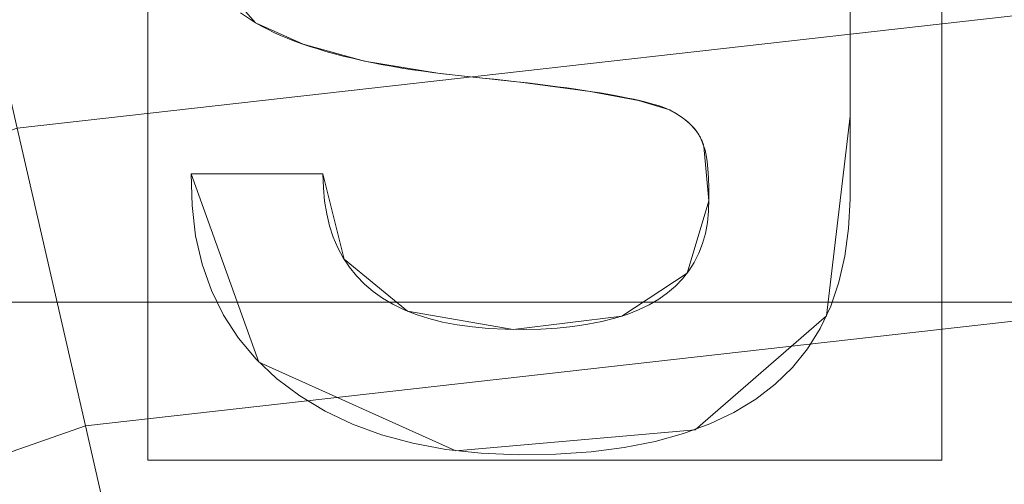
# Model space of a CAD drawing. Units: millimetres. Extents: x -366 to 366, y -357 to 357.
# Drawn here: x -30 to -24, y 131 to 134 of the extents above; entities that cross this region are included whole.
import ezdxf

# ---------------------------------------------------------------- set-up
doc = ezdxf.new("R2010")
doc.units = ezdxf.units.MM
doc.layers.add('1', color=7, linetype='CONTINUOUS', true_color=0xffffff)

msp = doc.modelspace()

# ---------------------------------------------------------------- linework, layer by layer
at = {"layer": '1', "color": 252, "linetype": 'Continuous', "lineweight": 13}
for p, q in [((-28.9884, 133.7366, 15.7), (-28.9884, 133.7366, 15.4)), ((-26.4805, 133.2111, 15.7), (-26.4805, 133.2111, 15.4)), ((-26.266, 132.9859, 15.7), (-26.266, 132.9859, 15.4)), ((-29.3799, 132.8196, 15.7), (-29.3799, 132.8196, 15.4)), ((-29.3799, 132.8196, 15.4), (-28.579, 132.8196, 15.4)), ((-28.579, 132.8196, 15.7), (-29.3799, 132.8196, 15.7)), ((-28.579, 132.8196, 15.7), (-28.579, 132.8196, 15.4))]:
    msp.add_line(p, q, dxfattribs=at)
for points in [[(-25.3776, 133.7808, 15.4), (-25.3776, 133.5948, 15.4), (-25.3776, 133.4089, 15.4), (-25.3776, 133.2229, 15.4), (-25.3776, 133.037, 15.4), (-25.3776, 132.851, 15.4), (-25.3777, 132.6652, 15.4), (-25.3867, 132.4865, 15.4), (-25.4094, 132.3186, 15.4), (-25.4458, 132.1617, 15.4), (-25.4958, 132.0158, 15.4), (-25.5595, 131.8807, 15.4), (-25.6369, 131.7566, 15.4), (-25.7281, 131.6434, 15.4), (-25.8329, 131.5412, 15.4), (-25.9514, 131.4498, 15.4), (-26.0836, 131.3694, 15.4), (-26.2296, 131.3, 15.4), (-26.3893, 131.2414, 15.4), (-26.5627, 131.1938, 15.4), (-26.7498, 131.1571, 15.4), (-26.9506, 131.1314, 15.4), (-27.1652, 131.1165, 15.4), (-27.3933, 131.1127, 15.4), (-27.6187, 131.1219, 15.4), (-27.8321, 131.1453, 15.4), (-28.0334, 131.1828, 15.4), (-28.2229, 131.2342, 15.4), (-28.4004, 131.2995, 15.4), (-28.5661, 131.3785, 15.4), (-28.7201, 131.4712, 15.4), (-28.8612, 131.5767, 15.4), (-28.9855, 131.6936, 15.4), (-29.0929, 131.8215, 15.4), (-29.1832, 131.9604, 15.4), (-29.2566, 132.1104, 15.4), (-29.3129, 132.2714, 15.4), (-29.3522, 132.4433, 15.4), (-29.3744, 132.6261, 15.4), (-29.3799, 132.8196, 15.4)], [(-29.3799, 132.8196, 15.7), (-29.3744, 132.6261, 15.7), (-29.3522, 132.4433, 15.7), (-29.3129, 132.2714, 15.7), (-29.2566, 132.1104, 15.7), (-29.1832, 131.9604, 15.7), (-29.0929, 131.8215, 15.7), (-28.9855, 131.6936, 15.7), (-28.8612, 131.5767, 15.7), (-28.7201, 131.4712, 15.7), (-28.5661, 131.3785, 15.7), (-28.4004, 131.2995, 15.7), (-28.2229, 131.2342, 15.7), (-28.0334, 131.1828, 15.7), (-27.8321, 131.1453, 15.7), (-27.6187, 131.1219, 15.7), (-27.3933, 131.1127, 15.7), (-27.1652, 131.1165, 15.7), (-26.9506, 131.1314, 15.7), (-26.7498, 131.1571, 15.7), (-26.5627, 131.1938, 15.7), (-26.3893, 131.2414, 15.7), (-26.2296, 131.3, 15.7), (-26.0836, 131.3694, 15.7), (-25.9514, 131.4498, 15.7), (-25.8329, 131.5412, 15.7), (-25.7281, 131.6434, 15.7), (-25.6369, 131.7566, 15.7), (-25.5595, 131.8807, 15.7), (-25.4958, 132.0158, 15.7), (-25.4458, 132.1617, 15.7), (-25.4094, 132.3186, 15.7), (-25.3867, 132.4865, 15.7), (-25.3777, 132.6652, 15.7), (-25.3776, 132.851, 15.7), (-25.3776, 133.037, 15.7), (-25.3776, 133.2229, 15.7), (-25.3776, 133.4089, 15.7), (-25.3776, 133.5948, 15.7), (-25.3776, 133.7808, 15.7)], [(-28.9884, 133.7366, 15.4), (-29.0804, 133.7978, 15.4)], [(-29.0804, 133.7978, 15.7), (-28.9884, 133.7366, 15.7)], [(-26.4805, 133.2111, 15.4), (-26.4991, 133.2186, 15.4), (-26.5199, 133.2262, 15.4), (-26.543, 133.2338, 15.4), (-26.5683, 133.2414, 15.4), (-26.5957, 133.249, 15.4), (-26.6254, 133.2567, 15.4), (-26.6573, 133.2644, 15.4), (-26.6914, 133.272, 15.4), (-26.7278, 133.2797, 15.4), (-26.7663, 133.2874, 15.4), (-26.8071, 133.2951, 15.4), (-26.85, 133.3028, 15.4), (-26.8952, 133.3105, 15.4), (-26.9427, 133.3181, 15.4), (-26.9923, 133.3258, 15.4), (-27.0441, 133.3334, 15.4), (-27.0982, 133.3411, 15.4), (-27.1545, 133.3487, 15.4), (-27.2131, 133.3562, 15.4), (-27.2738, 133.3638, 15.4), (-27.3368, 133.3713, 15.4), (-27.402, 133.3788, 15.4), (-27.4695, 133.3862, 15.4), (-27.5391, 133.3936, 15.4), (-27.611, 133.4009, 15.4), (-27.685, 133.4082, 15.4), (-27.7582, 133.4159, 15.4), (-27.8298, 133.4241, 15.4), (-27.8998, 133.4328, 15.4), (-27.9681, 133.4421, 15.4), (-28.0348, 133.4518, 15.4), (-28.0999, 133.4621, 15.4), (-28.1633, 133.4728, 15.4), (-28.2251, 133.4841, 15.4), (-28.2852, 133.4959, 15.4), (-28.3436, 133.5083, 15.4), (-28.4005, 133.5211, 15.4), (-28.4556, 133.5345, 15.4), (-28.5091, 133.5484, 15.4), (-28.561, 133.5629, 15.4), (-28.6112, 133.5778, 15.4), (-28.6598, 133.5933, 15.4), (-28.7067, 133.6094, 15.4), (-28.7519, 133.6259, 15.4), (-28.7955, 133.643, 15.4), (-28.8374, 133.6607, 15.4), (-28.8776, 133.6789, 15.4), (-28.9162, 133.6976, 15.4), (-28.9531, 133.7168, 15.4), (-28.9884, 133.7366, 15.4)], [(-28.9884, 133.7366, 15.7), (-28.9531, 133.7168, 15.7), (-28.9162, 133.6976, 15.7), (-28.8776, 133.6789, 15.7), (-28.8374, 133.6607, 15.7), (-28.7955, 133.643, 15.7), (-28.7519, 133.6259, 15.7), (-28.7067, 133.6094, 15.7), (-28.6598, 133.5933, 15.7), (-28.6112, 133.5778, 15.7), (-28.561, 133.5629, 15.7), (-28.5091, 133.5484, 15.7), (-28.4556, 133.5345, 15.7), (-28.4005, 133.5211, 15.7), (-28.3436, 133.5083, 15.7), (-28.2852, 133.4959, 15.7), (-28.2251, 133.4841, 15.7), (-28.1633, 133.4728, 15.7), (-28.0999, 133.4621, 15.7), (-28.0348, 133.4518, 15.7), (-27.9681, 133.4421, 15.7), (-27.8998, 133.4328, 15.7), (-27.8298, 133.4241, 15.7), (-27.7582, 133.4159, 15.7), (-27.685, 133.4082, 15.7), (-27.611, 133.4009, 15.7), (-27.5391, 133.3936, 15.7), (-27.4695, 133.3862, 15.7), (-27.402, 133.3788, 15.7), (-27.3368, 133.3713, 15.7), (-27.2738, 133.3638, 15.7), (-27.2131, 133.3562, 15.7), (-27.1545, 133.3487, 15.7), (-27.0982, 133.3411, 15.7), (-27.0441, 133.3334, 15.7), (-26.9923, 133.3258, 15.7), (-26.9427, 133.3181, 15.7), (-26.8952, 133.3105, 15.7), (-26.85, 133.3028, 15.7), (-26.8071, 133.2951, 15.7), (-26.7663, 133.2874, 15.7), (-26.7278, 133.2797, 15.7), (-26.6914, 133.272, 15.7), (-26.6573, 133.2644, 15.7), (-26.6254, 133.2567, 15.7), (-26.5957, 133.249, 15.7), (-26.5683, 133.2414, 15.7), (-26.543, 133.2338, 15.7), (-26.5199, 133.2262, 15.7), (-26.4991, 133.2186, 15.7), (-26.4805, 133.2111, 15.7)], [(-26.266, 132.9859, 15.4), (-26.2675, 132.9913, 15.4), (-26.2692, 132.9967, 15.4), (-26.271, 133.0021, 15.4), (-26.2729, 133.0075, 15.4), (-26.2749, 133.0127, 15.4), (-26.277, 133.018, 15.4), (-26.2792, 133.0232, 15.4), (-26.2815, 133.0284, 15.4), (-26.284, 133.0335, 15.4), (-26.2866, 133.0386, 15.4), (-26.2892, 133.0437, 15.4), (-26.292, 133.0487, 15.4), (-26.2949, 133.0537, 15.4), (-26.2979, 133.0587, 15.4), (-26.301, 133.0636, 15.4), (-26.3043, 133.0685, 15.4), (-26.3076, 133.0733, 15.4), (-26.3111, 133.0781, 15.4), (-26.3146, 133.0828, 15.4), (-26.3183, 133.0876, 15.4), (-26.3221, 133.0922, 15.4), (-26.326, 133.0969, 15.4), (-26.33, 133.1015, 15.4), (-26.3341, 133.106, 15.4), (-26.3384, 133.1106, 15.4), (-26.3427, 133.115, 15.4), (-26.3472, 133.1195, 15.4), (-26.3517, 133.1239, 15.4), (-26.3564, 133.1283, 15.4), (-26.3612, 133.1326, 15.4), (-26.3661, 133.1369, 15.4), (-26.3711, 133.1411, 15.4), (-26.3762, 133.1454, 15.4), (-26.3815, 133.1495, 15.4), (-26.3868, 133.1537, 15.4), (-26.3923, 133.1578, 15.4), (-26.3979, 133.1618, 15.4), (-26.4036, 133.1659, 15.4), (-26.4094, 133.1698, 15.4), (-26.4153, 133.1738, 15.4), (-26.4213, 133.1777, 15.4), (-26.4274, 133.1816, 15.4), (-26.4336, 133.1854, 15.4), (-26.44, 133.1892, 15.4), (-26.4465, 133.1929, 15.4), (-26.453, 133.1966, 15.4), (-26.4597, 133.2003, 15.4), (-26.4665, 133.204, 15.4), (-26.4734, 133.2076, 15.4), (-26.4805, 133.2111, 15.4)], [(-26.4805, 133.2111, 15.7), (-26.4734, 133.2076, 15.7), (-26.4665, 133.204, 15.7), (-26.4597, 133.2003, 15.7), (-26.453, 133.1966, 15.7), (-26.4465, 133.1929, 15.7), (-26.44, 133.1892, 15.7), (-26.4336, 133.1854, 15.7), (-26.4274, 133.1816, 15.7), (-26.4213, 133.1777, 15.7), (-26.4153, 133.1738, 15.7), (-26.4094, 133.1698, 15.7), (-26.4036, 133.1659, 15.7), (-26.3979, 133.1618, 15.7), (-26.3923, 133.1578, 15.7), (-26.3868, 133.1537, 15.7), (-26.3815, 133.1495, 15.7), (-26.3762, 133.1454, 15.7), (-26.3711, 133.1411, 15.7), (-26.3661, 133.1369, 15.7), (-26.3612, 133.1326, 15.7), (-26.3564, 133.1283, 15.7), (-26.3517, 133.1239, 15.7), (-26.3472, 133.1195, 15.7), (-26.3427, 133.115, 15.7), (-26.3384, 133.1106, 15.7), (-26.3341, 133.106, 15.7), (-26.33, 133.1015, 15.7), (-26.326, 133.0969, 15.7), (-26.3221, 133.0922, 15.7), (-26.3183, 133.0876, 15.7), (-26.3146, 133.0828, 15.7), (-26.3111, 133.0781, 15.7), (-26.3076, 133.0733, 15.7), (-26.3043, 133.0685, 15.7), (-26.301, 133.0636, 15.7), (-26.2979, 133.0587, 15.7), (-26.2949, 133.0537, 15.7), (-26.292, 133.0487, 15.7), (-26.2892, 133.0437, 15.7), (-26.2866, 133.0386, 15.7), (-26.284, 133.0335, 15.7), (-26.2815, 133.0284, 15.7), (-26.2792, 133.0232, 15.7), (-26.277, 133.018, 15.7), (-26.2749, 133.0127, 15.7), (-26.2729, 133.0075, 15.7), (-26.271, 133.0021, 15.7), (-26.2692, 132.9967, 15.7), (-26.2675, 132.9913, 15.7), (-26.266, 132.9859, 15.7)], [(-28.579, 132.8196, 15.4), (-28.5765, 132.7346, 15.4), (-28.569, 132.6537, 15.4), (-28.5564, 132.5767, 15.4), (-28.5388, 132.5037, 15.4), (-28.5162, 132.4347, 15.4), (-28.4885, 132.3698, 15.4), (-28.4558, 132.3088, 15.4), (-28.4181, 132.2519, 15.4), (-28.3754, 132.1989, 15.4), (-28.3276, 132.15, 15.4), (-28.2748, 132.105, 15.4), (-28.2169, 132.064, 15.4), (-28.1541, 132.0271, 15.4), (-28.0862, 131.9941, 15.4), (-28.0133, 131.9651, 15.4), (-27.9353, 131.9402, 15.4), (-27.8523, 131.9192, 15.4), (-27.7643, 131.9022, 15.4), (-27.6713, 131.8892, 15.4), (-27.5732, 131.8802, 15.4), (-27.4701, 131.8752, 15.4), (-27.3623, 131.8741, 15.4), (-27.2567, 131.8767, 15.4), (-27.1563, 131.8828, 15.4), (-27.0611, 131.8924, 15.4), (-26.9711, 131.9055, 15.4), (-26.8863, 131.9222, 15.4), (-26.8067, 131.9423, 15.4), (-26.7323, 131.9659, 15.4), (-26.663, 131.9931, 15.4), (-26.599, 132.0237, 15.4), (-26.5402, 132.0579, 15.4), (-26.4865, 132.0956, 15.4), (-26.4381, 132.1368, 15.4), (-26.3948, 132.1815, 15.4), (-26.3567, 132.2297, 15.4), (-26.3239, 132.2815, 15.4), (-26.2962, 132.3368, 15.4), (-26.2737, 132.3956, 15.4), (-26.2564, 132.4579, 15.4), (-26.2443, 132.5237, 15.4), (-26.2374, 132.5931, 15.4), (-26.2356, 132.6658, 15.4), (-26.2364, 132.7347, 15.4), (-26.2385, 132.7959, 15.4), (-26.2417, 132.8493, 15.4), (-26.2461, 132.895, 15.4), (-26.2516, 132.933, 15.4), (-26.2583, 132.9633, 15.4), (-26.266, 132.9859, 15.4)], [(-26.266, 132.9859, 15.7), (-26.2583, 132.9633, 15.7), (-26.2516, 132.933, 15.7), (-26.2461, 132.895, 15.7), (-26.2417, 132.8493, 15.7), (-26.2385, 132.7959, 15.7), (-26.2364, 132.7347, 15.7), (-26.2356, 132.6658, 15.7), (-26.2374, 132.5931, 15.7), (-26.2443, 132.5237, 15.7), (-26.2564, 132.4579, 15.7), (-26.2737, 132.3956, 15.7), (-26.2962, 132.3368, 15.7), (-26.3239, 132.2815, 15.7), (-26.3567, 132.2297, 15.7), (-26.3948, 132.1815, 15.7), (-26.4381, 132.1368, 15.7), (-26.4865, 132.0956, 15.7), (-26.5402, 132.0579, 15.7), (-26.599, 132.0237, 15.7), (-26.663, 131.9931, 15.7), (-26.7323, 131.9659, 15.7), (-26.8067, 131.9423, 15.7), (-26.8863, 131.9222, 15.7), (-26.9711, 131.9055, 15.7), (-27.0611, 131.8924, 15.7), (-27.1563, 131.8828, 15.7), (-27.2567, 131.8767, 15.7), (-27.3623, 131.8741, 15.7), (-27.4701, 131.8752, 15.7), (-27.5732, 131.8802, 15.7), (-27.6713, 131.8892, 15.7), (-27.7643, 131.9022, 15.7), (-27.8523, 131.9192, 15.7), (-27.9353, 131.9402, 15.7), (-28.0133, 131.9651, 15.7), (-28.0862, 131.9941, 15.7), (-28.1541, 132.0271, 15.7), (-28.2169, 132.064, 15.7), (-28.2748, 132.105, 15.7), (-28.3276, 132.15, 15.7), (-28.3754, 132.1989, 15.7), (-28.4181, 132.2519, 15.7), (-28.4558, 132.3088, 15.7), (-28.4885, 132.3698, 15.7), (-28.5162, 132.4347, 15.7), (-28.5388, 132.5037, 15.7), (-28.5564, 132.5767, 15.7), (-28.569, 132.6537, 15.7), (-28.5765, 132.7346, 15.7), (-28.579, 132.8196, 15.7)]]:
    msp.add_polyline3d(points, dxfattribs=at)
msp.add_arc((0, 0, 0.8441), 307.0749, 92.36112, 180, dxfattribs=at)
at = {"layer": '1', "color": 252, "linetype": 'Continuous', "lineweight": 13, "extrusion": (0, 0, -1)}
for centre, radius, start, end in [((0, 0, -0.7), 305.5636, 92.372494, 87.627506), ((0, 0, -470.6726), 195.6143, 0, 90)]:
    msp.add_arc(centre, radius, start, end, dxfattribs=at)

# ---------------------------------------------------------------- meshes
at = {"layer": '1', "color": 252, "linetype": 'Continuous', "lineweight": 13}
mesh = msp.add_polymesh((8, 8), dxfattribs=at)
for k, corner in enumerate([(-195.6143, 0, 470.6726), (-176.2424, 84.8739, 470.6726), (-121.9635, 152.9374, 470.6726), (-43.5283, 190.7098, 470.6726), (43.5283, 190.7098, 470.6726), (121.9635, 152.9374, 470.6726), (176.2424, 84.8739, 470.6726), (195.6143, 0, 470.6726), (-286.3297, 0, 571.3413), (-257.9741, 124.2338, 571.3413), (-178.5236, 223.8616, 571.3413), (-63.7144, 279.1508, 571.3413), (63.7144, 279.1508, 571.3413), (178.5236, 223.8616, 571.3413), (257.9741, 124.2338, 571.3413), (286.3297, 0, 571.3413), (-328.6908, 0, 513.8133), (-296.1402, 142.6136, 513.8133), (-204.9354, 256.9808, 513.8133), (-73.1406, 320.4499, 513.8133), (73.1406, 320.4499, 513.8133), (204.9354, 256.9808, 513.8133), (296.1402, 142.6136, 513.8133), (328.6908, 0, 513.8133), (-350.5905, 0, 382.0787), (-315.8711, 152.1155, 382.0787), (-218.5896, 274.1027, 382.0787), (-78.0137, 341.8004, 382.0787), (78.0137, 341.8004, 382.0787), (218.5896, 274.1027, 382.0787), (315.8711, 152.1155, 382.0787), (350.5905, 0, 382.0787), (-362.1612, 0, 242.6392), (-326.296, 157.1359, 242.6392), (-225.8038, 283.149, 242.6392), (-80.5885, 353.0811, 242.6392), (80.5885, 353.0811, 242.6392), (225.8038, 283.149, 242.6392), (326.296, 157.1359, 242.6392), (362.1612, 0, 242.6392), (-366.2539, 0, 125.8781), (-329.9833, 158.9116, 125.8781), (-228.3556, 286.3488, 125.8781), (-81.4992, 357.0711, 125.8781), (81.4992, 357.0711, 125.8781), (228.3556, 286.3488, 125.8781), (329.9833, 158.9116, 125.8781), (366.2539, 0, 125.8781), (-354.6385, 0, 42.0097), (-319.5182, 153.8719, 42.0097), (-221.1135, 277.2675, 42.0097), (-78.9145, 345.747, 42.0097), (78.9145, 345.747, 42.0097), (221.1135, 277.2675, 42.0097), (319.5182, 153.8719, 42.0097), (354.6385, 0, 42.0097), (-307.0749, 0, 0.8441), (-276.6649, 133.2348, 0.8441), (-191.4581, 240.0808, 0.8441), (-68.3306, 299.3759, 0.8441), (68.3306, 299.3759, 0.8441), (191.4581, 240.0808, 0.8441), (276.6649, 133.2348, 0.8441), (307.0749, 0, 0.8441)]):
    mesh.set_mesh_vertex(divmod(k, 8), corner)
mesh = msp.add_polymesh((2, 2), dxfattribs=at)
for k, corner in enumerate([(-309.2303, -309.2288, 0.7), (-309.2303, 308.9668, 0.7), (309.2303, -309.2288, 0.7), (309.2303, 308.9668, 0.7)]):
    mesh.set_mesh_vertex(divmod(k, 2), corner)
mesh = msp.add_polymesh((8, 8), dxfattribs=at)
for k, corner in enumerate([(0.8205, 307.0738, 0.8441), (0.8199, 306.86, 0.8059), (0.8194, 306.6452, 0.7736), (0.8188, 306.4296, 0.7471), (0.8182, 306.2134, 0.7265), (0.8176, 305.9967, 0.7118), (0.817, 305.7797, 0.7029), (0.8165, 305.5625, 0.7), (240.4458, 190.9995, 0.8441), (240.2784, 190.8665, 0.8059), (240.1102, 190.7329, 0.7736), (239.9414, 190.5988, 0.7471), (239.7721, 190.4643, 0.7265), (239.6024, 190.3295, 0.7118), (239.4325, 190.1945, 0.7029), (239.2624, 190.0595, 0.7), (299.2975, -68.6734, 0.8441), (299.089, -68.6256, 0.8059), (298.8797, -68.5775, 0.7736), (298.6696, -68.5293, 0.7471), (298.4588, -68.481, 0.7265), (298.2476, -68.4325, 0.7118), (298.0361, -68.384, 0.7029), (297.8244, -68.3354, 0.7), (133.1292, -276.7158, 0.8441), (133.0365, -276.5231, 0.8059), (132.9434, -276.3295, 0.7736), (132.8499, -276.1353, 0.7471), (132.7562, -275.9404, 0.7265), (132.6622, -275.7451, 0.7118), (132.5681, -275.5496, 0.7029), (132.474, -275.3538, 0.7), (-133.1292, -276.7158, 0.8441), (-133.0365, -276.5231, 0.8059), (-132.9434, -276.3295, 0.7736), (-132.8499, -276.1353, 0.7471), (-132.7562, -275.9404, 0.7265), (-132.6622, -275.7451, 0.7118), (-132.5681, -275.5496, 0.7029), (-132.474, -275.3538, 0.7), (-299.2975, -68.6734, 0.8441), (-299.089, -68.6256, 0.8059), (-298.8797, -68.5775, 0.7736), (-298.6696, -68.5293, 0.7471), (-298.4588, -68.481, 0.7265), (-298.2476, -68.4325, 0.7118), (-298.0361, -68.384, 0.7029), (-297.8244, -68.3354, 0.7), (-240.4458, 190.9995, 0.8441), (-240.2784, 190.8665, 0.8059), (-240.1102, 190.7329, 0.7736), (-239.9414, 190.5988, 0.7471), (-239.7721, 190.4643, 0.7265), (-239.6024, 190.3295, 0.7118), (-239.4325, 190.1945, 0.7029), (-239.2624, 190.0595, 0.7), (-0.8205, 307.0738, 0.8441), (-0.8199, 306.86, 0.8059), (-0.8194, 306.6452, 0.7736), (-0.8188, 306.4296, 0.7471), (-0.8182, 306.2134, 0.7265), (-0.8176, 305.9967, 0.7118), (-0.817, 305.7797, 0.7029), (-0.8165, 305.5625, 0.7)]):
    mesh.set_mesh_vertex(divmod(k, 8), corner)
mesh = msp.add_polymesh((2, 2), dxfattribs=at)
for k, corner in enumerate([(268.206, -268.206, 15.7), (268.206, 268.206, 15.7), (-268.206, -268.206, 15.7), (-268.206, 268.206, 15.7)]):
    mesh.set_mesh_vertex(divmod(k, 2), corner)
mesh = msp.add_polymesh((8, 8), dxfattribs=at)
for k, corner in enumerate([(-140.4547, -1.3248, 232.7672), (-137.1468, 30.3321, 232.7672), (-126.7964, 60.4314, 232.7672), (-109.9349, 87.4276, 232.7672), (-87.4283, 109.9344, 232.7672), (-60.4323, 126.796, 232.7672), (-30.333, 137.1466, 232.7672), (1.3238, 140.4547, 232.7672), (-142.493, -1.344, 267.9399), (-139.1371, 30.7723, 267.9399), (-128.6364, 61.3084, 267.9399), (-111.5303, 88.6964, 267.9399), (-88.6971, 111.5297, 267.9399), (-61.3093, 128.636, 267.9399), (-30.7732, 139.1368, 267.9399), (1.343, 142.493, 267.9399), (-146.0775, -1.3777, 302.9867), (-142.6371, 31.5465, 302.9867), (-131.8723, 62.8508, 302.9867), (-114.3359, 90.9277, 302.9867), (-90.9282, 114.3354, 302.9867), (-62.8514, 131.872, 302.9867), (-31.5472, 142.637, 302.9867), (1.377, 146.0775, 302.9867), (-151.3399, -1.4271, 337.8209), (-147.7755, 32.6832, 337.8209), (-136.6229, 65.1152, 337.8209), (-118.4546, 94.2035, 337.8209), (-94.2037, 118.4544, 337.8209), (-65.1154, 136.6227, 337.8209), (-32.6835, 147.7755, 337.8209), (1.4268, 151.3399, 337.8209), (-158.3338, -1.4927, 372.3487), (-154.6046, 34.1939, 372.3487), (-142.9365, 68.1246, 372.3487), (-123.9286, 98.5572, 372.3487), (-98.557, 123.9288, 372.3487), (-68.1244, 142.9366, 372.3487), (-34.1936, 154.6047, 372.3487), (1.493, 158.3338, 372.3487), (-167.366, -1.5777, 406.3971), (-163.4241, 36.1447, 406.3971), (-151.0903, 72.011, 406.3971), (-130.9981, 104.1796, 406.3971), (-104.179, 130.9985, 406.3971), (-72.0104, 151.0906, 406.3971), (-36.144, 163.4243, 406.3971), (1.5784, 167.366, 406.3971), (-179.1719, -1.6888, 439.5767), (-174.9518, 38.6945, 439.5767), (-161.748, 77.0907, 439.5767), (-140.2384, 111.5284, 439.5767), (-111.5276, 140.2391, 439.5767), (-77.0898, 161.7485, 439.5767), (-38.6934, 174.9521, 439.5767), (1.6899, 179.1719, 439.5767), (-195.6056, -1.8438, 470.6726), (-190.9986, 42.2434, 470.6726), (-176.5837, 84.1614, 470.6726), (-153.1013, 121.7578, 470.6726), (-121.7571, 153.1018, 470.6726), (-84.1606, 176.5841, 470.6726), (-42.2425, 190.9988, 470.6726), (1.8447, 195.6056, 470.6726)]):
    mesh.set_mesh_vertex(divmod(k, 8), corner)
mesh = msp.add_polymesh((8, 8), dxfattribs=at)
for k, corner in enumerate([(-140.4609, 0, 232.7672), (-140.1143, 0, 230.6301), (-139.3158, 0, 228.6178), (-138.103, 0, 226.8245), (-136.5326, 0, 225.3342), (-134.6782, 0, 224.2168), (-132.6269, 0, 223.5248), (-130.4746, 0, 223.2904), (-136.9266, 31.3111, 232.7672), (-136.5887, 31.2338, 230.6301), (-135.8103, 31.0559, 228.6178), (-134.628, 30.7855, 226.8245), (-133.0971, 30.4354, 225.3342), (-131.2894, 30.0221, 224.2168), (-129.2896, 29.5648, 223.5248), (-127.1916, 29.085, 223.2904), (-126.5441, 60.958, 232.7672), (-126.2318, 60.8075, 230.6301), (-125.5124, 60.461, 228.6178), (-124.4197, 59.9347, 226.8245), (-123.0049, 59.2531, 225.3342), (-121.3343, 58.4484, 224.2168), (-119.4862, 57.5581, 223.5248), (-117.5472, 56.6241, 223.2904), (-109.8346, 87.5536, 232.7672), (-109.5635, 87.3376, 230.6301), (-108.9392, 86.8399, 228.6178), (-107.9907, 86.0839, 226.8245), (-106.7628, 85.105, 225.3342), (-105.3127, 83.9491, 224.2168), (-103.7087, 82.6704, 223.5248), (-102.0257, 81.3289, 223.2904), (-87.5536, 109.8346, 232.7672), (-87.3376, 109.5635, 230.6301), (-86.8399, 108.9392, 228.6178), (-86.0839, 107.9907, 226.8245), (-85.105, 106.7628, 225.3342), (-83.9491, 105.3127, 224.2168), (-82.6704, 103.7087, 223.5248), (-81.3289, 102.0257, 223.2904), (-60.958, 126.5441, 232.7672), (-60.8075, 126.2318, 230.6301), (-60.461, 125.5124, 228.6178), (-59.9347, 124.4197, 226.8245), (-59.2531, 123.0049, 225.3342), (-58.4484, 121.3343, 224.2168), (-57.5581, 119.4862, 223.5248), (-56.6241, 117.5472, 223.2904), (-31.3111, 136.9266, 232.7672), (-31.2338, 136.5887, 230.6301), (-31.0559, 135.8103, 228.6178), (-30.7855, 134.628, 226.8245), (-30.4354, 133.0971, 225.3342), (-30.0221, 131.2894, 224.2168), (-29.5648, 129.2896, 223.5248), (-29.085, 127.1916, 223.2904), (0, 140.4609, 232.7672), (0, 140.1143, 230.6301), (0, 139.3158, 228.6178), (0, 138.103, 226.8245), (0, 136.5326, 225.3342), (0, 134.6782, 224.2168), (0, 132.6269, 223.5248), (0, 130.4746, 223.2904)]):
    mesh.set_mesh_vertex(divmod(k, 8), corner)
mesh = msp.add_polymesh((2, 2), dxfattribs=at)
for k, corner in enumerate([(-24.8216, 131.08, 15.4), (-24.8216, 136.5613, 15.4), (-29.6428, 131.08, 15.4), (-29.6428, 136.5613, 15.4)]):
    mesh.set_mesh_vertex(divmod(k, 2), corner)
mesh = msp.add_polymesh((8, 8), dxfattribs=at)
for k, corner in enumerate([(-26.1784, 135.6904, 15.7), (-26.1784, 135.6904, 15.6571), (-26.1784, 135.6904, 15.6143), (-26.1784, 135.6904, 15.5714), (-26.1784, 135.6904, 15.5286), (-26.1784, 135.6904, 15.4857), (-26.1784, 135.6904, 15.4429), (-26.1784, 135.6904, 15.4), (-26.9824, 136.3038, 15.7), (-26.9824, 136.3038, 15.6571), (-26.9824, 136.3038, 15.6143), (-26.9824, 136.3038, 15.5714), (-26.9824, 136.3038, 15.5286), (-26.9824, 136.3038, 15.4857), (-26.9824, 136.3038, 15.4429), (-26.9824, 136.3038, 15.4), (-27.8909, 136.5277, 15.7), (-27.8909, 136.5277, 15.6571), (-27.8909, 136.5277, 15.6143), (-27.8909, 136.5277, 15.5714), (-27.8909, 136.5277, 15.5286), (-27.8909, 136.5277, 15.4857), (-27.8909, 136.5277, 15.4429), (-27.8909, 136.5277, 15.4), (-28.7526, 136.3881, 15.7), (-28.7526, 136.3881, 15.6571), (-28.7526, 136.3881, 15.6143), (-28.7526, 136.3881, 15.5714), (-28.7526, 136.3881, 15.5286), (-28.7526, 136.3881, 15.4857), (-28.7526, 136.3881, 15.4429), (-28.7526, 136.3881, 15.4), (-29.3564, 135.9228, 15.7), (-29.3564, 135.9228, 15.6571), (-29.3564, 135.9228, 15.6143), (-29.3564, 135.9228, 15.5714), (-29.3564, 135.9228, 15.5286), (-29.3564, 135.9228, 15.4857), (-29.3564, 135.9228, 15.4429), (-29.3564, 135.9228, 15.4), (-29.6085, 135.1568, 15.7), (-29.6085, 135.1568, 15.6571), (-29.6085, 135.1568, 15.6143), (-29.6085, 135.1568, 15.5714), (-29.6085, 135.1568, 15.5286), (-29.6085, 135.1568, 15.4857), (-29.6085, 135.1568, 15.4429), (-29.6085, 135.1568, 15.4), (-29.4853, 134.302, 15.7), (-29.4853, 134.302, 15.6571), (-29.4853, 134.302, 15.6143), (-29.4853, 134.302, 15.5714), (-29.4853, 134.302, 15.5286), (-29.4853, 134.302, 15.4857), (-29.4853, 134.302, 15.4429), (-29.4853, 134.302, 15.4), (-28.9884, 133.7366, 15.7), (-28.9884, 133.7366, 15.6571), (-28.9884, 133.7366, 15.6143), (-28.9884, 133.7366, 15.5714), (-28.9884, 133.7366, 15.5286), (-28.9884, 133.7366, 15.4857), (-28.9884, 133.7366, 15.4429), (-28.9884, 133.7366, 15.4)]):
    mesh.set_mesh_vertex(divmod(k, 8), corner)
mesh = msp.add_polymesh((8, 8), dxfattribs=at)
for k, corner in enumerate([(-29.3799, 132.8196, 15.7), (-29.3799, 132.8196, 15.6571), (-29.3799, 132.8196, 15.6143), (-29.3799, 132.8196, 15.5714), (-29.3799, 132.8196, 15.5286), (-29.3799, 132.8196, 15.4857), (-29.3799, 132.8196, 15.4429), (-29.3799, 132.8196, 15.4), (-28.9688, 131.6762, 15.7), (-28.9688, 131.6762, 15.6571), (-28.9688, 131.6762, 15.6143), (-28.9688, 131.6762, 15.5714), (-28.9688, 131.6762, 15.5286), (-28.9688, 131.6762, 15.4857), (-28.9688, 131.6762, 15.4429), (-28.9688, 131.6762, 15.4), (-27.7723, 131.1372, 15.7), (-27.7723, 131.1372, 15.6571), (-27.7723, 131.1372, 15.6143), (-27.7723, 131.1372, 15.5714), (-27.7723, 131.1372, 15.5286), (-27.7723, 131.1372, 15.4857), (-27.7723, 131.1372, 15.4429), (-27.7723, 131.1372, 15.4), (-26.3192, 131.2652, 15.7), (-26.3192, 131.2652, 15.6571), (-26.3192, 131.2652, 15.6143), (-26.3192, 131.2652, 15.5714), (-26.3192, 131.2652, 15.5286), (-26.3192, 131.2652, 15.4857), (-26.3192, 131.2652, 15.4429), (-26.3192, 131.2652, 15.4), (-25.5214, 131.9565, 15.7), (-25.5214, 131.9565, 15.6571), (-25.5214, 131.9565, 15.6143), (-25.5214, 131.9565, 15.5714), (-25.5214, 131.9565, 15.5286), (-25.5214, 131.9565, 15.4857), (-25.5214, 131.9565, 15.4429), (-25.5214, 131.9565, 15.4), (-25.3776, 133.1698, 15.7), (-25.3776, 133.1698, 15.6571), (-25.3776, 133.1698, 15.6143), (-25.3776, 133.1698, 15.5714), (-25.3776, 133.1698, 15.5286), (-25.3776, 133.1698, 15.4857), (-25.3776, 133.1698, 15.4429), (-25.3776, 133.1698, 15.4), (-25.3776, 134.498, 15.7), (-25.3776, 134.498, 15.6571), (-25.3776, 134.498, 15.6143), (-25.3776, 134.498, 15.5714), (-25.3776, 134.498, 15.5286), (-25.3776, 134.498, 15.4857), (-25.3776, 134.498, 15.4429), (-25.3776, 134.498, 15.4), (-25.3132, 135.6457, 15.7), (-25.3132, 135.6457, 15.6571), (-25.3132, 135.6457, 15.6143), (-25.3132, 135.6457, 15.5714), (-25.3132, 135.6457, 15.5286), (-25.3132, 135.6457, 15.4857), (-25.3132, 135.6457, 15.4429), (-25.3132, 135.6457, 15.4)]):
    mesh.set_mesh_vertex(divmod(k, 8), corner)
mesh = msp.add_polymesh((8, 8), dxfattribs=at)
for k, corner in enumerate([(-28.9884, 133.7366, 15.7), (-28.9884, 133.7366, 15.6571), (-28.9884, 133.7366, 15.6143), (-28.9884, 133.7366, 15.5714), (-28.9884, 133.7366, 15.5286), (-28.9884, 133.7366, 15.4857), (-28.9884, 133.7366, 15.4429), (-28.9884, 133.7366, 15.4), (-28.7001, 133.6071, 15.7), (-28.7001, 133.6071, 15.6571), (-28.7001, 133.6071, 15.6143), (-28.7001, 133.6071, 15.5714), (-28.7001, 133.6071, 15.5286), (-28.7001, 133.6071, 15.4857), (-28.7001, 133.6071, 15.4429), (-28.7001, 133.6071, 15.4), (-28.3271, 133.5047, 15.7), (-28.3271, 133.5047, 15.6571), (-28.3271, 133.5047, 15.6143), (-28.3271, 133.5047, 15.5714), (-28.3271, 133.5047, 15.5286), (-28.3271, 133.5047, 15.4857), (-28.3271, 133.5047, 15.4429), (-28.3271, 133.5047, 15.4), (-27.87, 133.429, 15.7), (-27.87, 133.429, 15.6571), (-27.87, 133.429, 15.6143), (-27.87, 133.429, 15.5714), (-27.87, 133.429, 15.5286), (-27.87, 133.429, 15.4857), (-27.87, 133.429, 15.4429), (-27.87, 133.429, 15.4), (-27.3645, 133.3745, 15.7), (-27.3645, 133.3745, 15.6571), (-27.3645, 133.3745, 15.6143), (-27.3645, 133.3745, 15.5714), (-27.3645, 133.3745, 15.5286), (-27.3645, 133.3745, 15.4857), (-27.3645, 133.3745, 15.4429), (-27.3645, 133.3745, 15.4), (-26.9566, 133.3203, 15.7), (-26.9566, 133.3203, 15.6571), (-26.9566, 133.3203, 15.6143), (-26.9566, 133.3203, 15.5714), (-26.9566, 133.3203, 15.5286), (-26.9566, 133.3203, 15.4857), (-26.9566, 133.3203, 15.4429), (-26.9566, 133.3203, 15.4), (-26.6621, 133.2655, 15.7), (-26.6621, 133.2655, 15.6571), (-26.6621, 133.2655, 15.6143), (-26.6621, 133.2655, 15.5714), (-26.6621, 133.2655, 15.5286), (-26.6621, 133.2655, 15.4857), (-26.6621, 133.2655, 15.4429), (-26.6621, 133.2655, 15.4), (-26.4805, 133.2111, 15.7), (-26.4805, 133.2111, 15.6571), (-26.4805, 133.2111, 15.6143), (-26.4805, 133.2111, 15.5714), (-26.4805, 133.2111, 15.5286), (-26.4805, 133.2111, 15.4857), (-26.4805, 133.2111, 15.4429), (-26.4805, 133.2111, 15.4)]):
    mesh.set_mesh_vertex(divmod(k, 8), corner)
mesh = msp.add_polymesh((8, 8), dxfattribs=at)
for k, corner in enumerate([(-26.4805, 133.2111, 15.7), (-26.4805, 133.2111, 15.6571), (-26.4805, 133.2111, 15.6143), (-26.4805, 133.2111, 15.5714), (-26.4805, 133.2111, 15.5286), (-26.4805, 133.2111, 15.4857), (-26.4805, 133.2111, 15.4429), (-26.4805, 133.2111, 15.4), (-26.4328, 133.1848, 15.7), (-26.4328, 133.1848, 15.6571), (-26.4328, 133.1848, 15.6143), (-26.4328, 133.1848, 15.5714), (-26.4328, 133.1848, 15.5286), (-26.4328, 133.1848, 15.4857), (-26.4328, 133.1848, 15.4429), (-26.4328, 133.1848, 15.4), (-26.3907, 133.1566, 15.7), (-26.3907, 133.1566, 15.6571), (-26.3907, 133.1566, 15.6143), (-26.3907, 133.1566, 15.5714), (-26.3907, 133.1566, 15.5286), (-26.3907, 133.1566, 15.4857), (-26.3907, 133.1566, 15.4429), (-26.3907, 133.1566, 15.4), (-26.3544, 133.1264, 15.7), (-26.3544, 133.1264, 15.6571), (-26.3544, 133.1264, 15.6143), (-26.3544, 133.1264, 15.5714), (-26.3544, 133.1264, 15.5286), (-26.3544, 133.1264, 15.4857), (-26.3544, 133.1264, 15.4429), (-26.3544, 133.1264, 15.4), (-26.3237, 133.0942, 15.7), (-26.3237, 133.0942, 15.6571), (-26.3237, 133.0942, 15.6143), (-26.3237, 133.0942, 15.5714), (-26.3237, 133.0942, 15.5286), (-26.3237, 133.0942, 15.4857), (-26.3237, 133.0942, 15.4429), (-26.3237, 133.0942, 15.4), (-26.2988, 133.0601, 15.7), (-26.2988, 133.0601, 15.6571), (-26.2988, 133.0601, 15.6143), (-26.2988, 133.0601, 15.5714), (-26.2988, 133.0601, 15.5286), (-26.2988, 133.0601, 15.4857), (-26.2988, 133.0601, 15.4429), (-26.2988, 133.0601, 15.4), (-26.2795, 133.024, 15.7), (-26.2795, 133.024, 15.6571), (-26.2795, 133.024, 15.6143), (-26.2795, 133.024, 15.5714), (-26.2795, 133.024, 15.5286), (-26.2795, 133.024, 15.4857), (-26.2795, 133.024, 15.4429), (-26.2795, 133.024, 15.4), (-26.266, 132.9859, 15.7), (-26.266, 132.9859, 15.6571), (-26.266, 132.9859, 15.6143), (-26.266, 132.9859, 15.5714), (-26.266, 132.9859, 15.5286), (-26.266, 132.9859, 15.4857), (-26.266, 132.9859, 15.4429), (-26.266, 132.9859, 15.4)]):
    mesh.set_mesh_vertex(divmod(k, 8), corner)
mesh = msp.add_polymesh((8, 8), dxfattribs=at)
for k, corner in enumerate([(-26.266, 132.9859, 15.7), (-26.266, 132.9859, 15.6571), (-26.266, 132.9859, 15.6143), (-26.266, 132.9859, 15.5714), (-26.266, 132.9859, 15.5286), (-26.266, 132.9859, 15.4857), (-26.266, 132.9859, 15.4429), (-26.266, 132.9859, 15.4), (-26.2356, 132.6553, 15.7), (-26.2356, 132.6553, 15.6571), (-26.2356, 132.6553, 15.6143), (-26.2356, 132.6553, 15.5714), (-26.2356, 132.6553, 15.5286), (-26.2356, 132.6553, 15.4857), (-26.2356, 132.6553, 15.4429), (-26.2356, 132.6553, 15.4), (-26.3671, 132.2156, 15.7), (-26.3671, 132.2156, 15.6571), (-26.3671, 132.2156, 15.6143), (-26.3671, 132.2156, 15.5714), (-26.3671, 132.2156, 15.5286), (-26.3671, 132.2156, 15.4857), (-26.3671, 132.2156, 15.4429), (-26.3671, 132.2156, 15.4), (-26.7635, 131.9554, 15.7), (-26.7635, 131.9554, 15.6571), (-26.7635, 131.9554, 15.6143), (-26.7635, 131.9554, 15.5714), (-26.7635, 131.9554, 15.5286), (-26.7635, 131.9554, 15.4857), (-26.7635, 131.9554, 15.4429), (-26.7635, 131.9554, 15.4), (-27.4244, 131.8742, 15.7), (-27.4244, 131.8742, 15.6571), (-27.4244, 131.8742, 15.6143), (-27.4244, 131.8742, 15.5714), (-27.4244, 131.8742, 15.5286), (-27.4244, 131.8742, 15.4857), (-27.4244, 131.8742, 15.4429), (-27.4244, 131.8742, 15.4), (-28.0659, 131.9854, 15.7), (-28.0659, 131.9854, 15.6571), (-28.0659, 131.9854, 15.6143), (-28.0659, 131.9854, 15.5714), (-28.0659, 131.9854, 15.5286), (-28.0659, 131.9854, 15.4857), (-28.0659, 131.9854, 15.4429), (-28.0659, 131.9854, 15.4), (-28.4507, 132.3004, 15.7), (-28.4507, 132.3004, 15.6571), (-28.4507, 132.3004, 15.6143), (-28.4507, 132.3004, 15.5714), (-28.4507, 132.3004, 15.5286), (-28.4507, 132.3004, 15.4857), (-28.4507, 132.3004, 15.4429), (-28.4507, 132.3004, 15.4), (-28.579, 132.8196, 15.7), (-28.579, 132.8196, 15.6571), (-28.579, 132.8196, 15.6143), (-28.579, 132.8196, 15.5714), (-28.579, 132.8196, 15.5286), (-28.579, 132.8196, 15.4857), (-28.579, 132.8196, 15.4429), (-28.579, 132.8196, 15.4)]):
    mesh.set_mesh_vertex(divmod(k, 8), corner)
mesh = msp.add_polymesh((2, 2), dxfattribs=at)
for k, corner in enumerate([(-29.3799, 132.8196, 15.7), (-28.579, 132.8196, 15.7), (-29.3799, 132.8196, 15.4), (-28.579, 132.8196, 15.4)]):
    mesh.set_mesh_vertex(divmod(k, 2), corner)
mesh = msp.add_polymesh((2, 2), dxfattribs=at)
for k, corner in enumerate([(132.0403, -132.0403, 223.2904), (132.0403, 132.0403, 223.2904), (-132.0403, -132.0403, 223.2904), (-132.0403, 132.0403, 223.2904)]):
    mesh.set_mesh_vertex(divmod(k, 2), corner)

doc.saveas('drawing.dxf')
